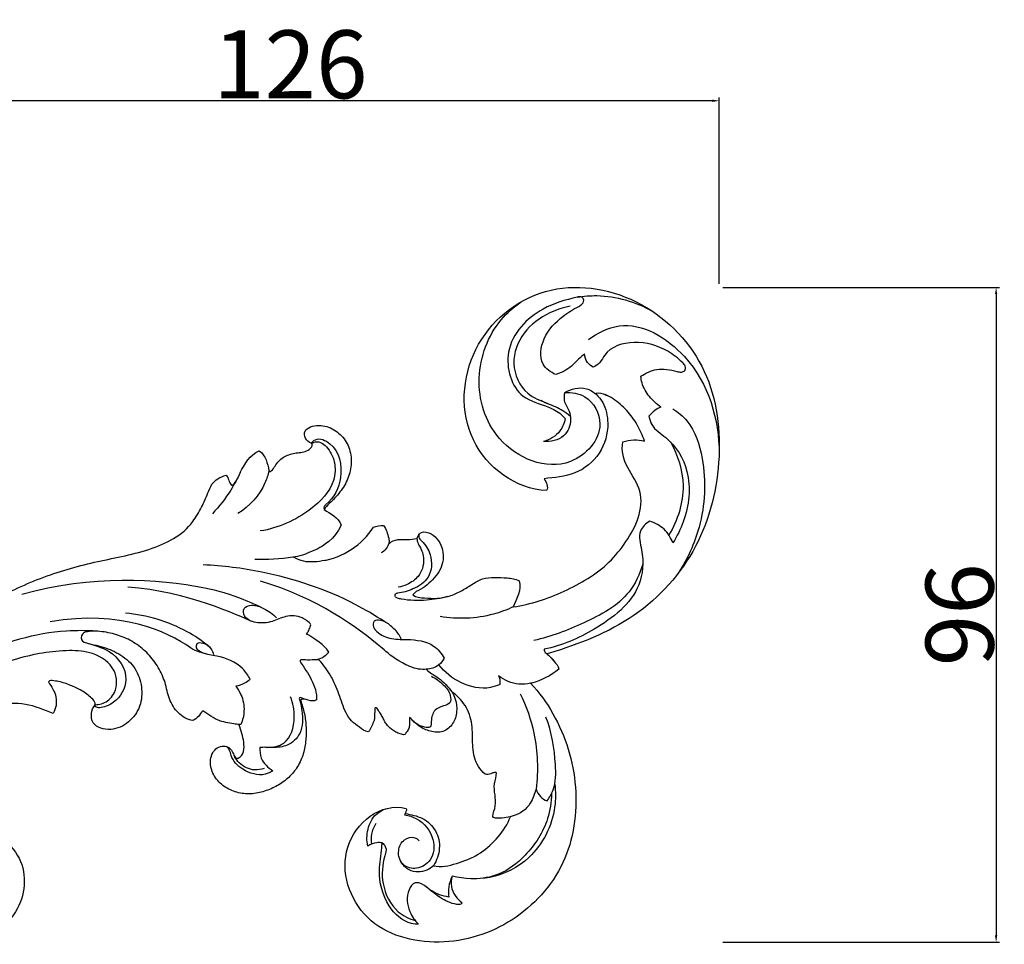
# Model space of a CAD drawing. Units: millimetres. Extents: x -895 to 92, y 428 to 1023.
# Drawn here: x -303 to -158, y 542 to 678 of the extents above; entities that cross this region are included whole.
import ezdxf

# ---------------------------------------------------------------- set-up
doc = ezdxf.new("R2010")
doc.units = ezdxf.units.MM
doc.header["$MEASUREMENT"] = 0
doc.layers.add('Кривые', color=7, linetype='Continuous', true_color=0xe6e6e6)
doc.styles.add('Arial', font='arial.ttf')
doc.dimstyles.new('Default', dxfattribs={"dimtxt": 10, "dimasz": 1, "dimexe": 0.5, "dimexo": 0.5, "dimgap": 0.25, "dimtad": 1, "dimtoh": 1, "dimdec": 0, "dimzin": 1, "dimdsep": 46, "dimtxsty": 'Arial', "dimcen": 0.5, "dimazin": 0, "dimtfac": 1, "dimtdec": 4, "dimtix": 1, "dimtmove": 1, "dimatfit": 3, "dimfxl": 0, "dimtolj": 1, "dimtzin": 1, "dimarcsym": 0})

# ---------------------------------------------------------------- blocks, each defined once
blk = doc.blocks.new('*D4')
at = {"layer": 'Defpoints', "color": 0}
for p in [(-326.52, 665.75), (-326.52, 638.32), (-200.34, 638.32)]:
    blk.add_point(p, dxfattribs=at)
at = {"layer": 'Кривые', "color": 0, "lineweight": -2}
for p, q in [((-326.52, 638.82), (-326.52, 666.25)), ((-200.34, 638.82), (-200.34, 666.25)), ((-201.34, 665.75), (-325.52, 665.75))]:
    blk.add_line(p, q, dxfattribs=at)
at = {"layer": 'Кривые', "color": 0}
for points in [[(-325.52, 665.92), (-325.52, 665.58), (-326.52, 665.75)], [(-201.34, 665.58), (-201.34, 665.92), (-200.34, 665.75)]]:
    blk.add_solid(points, dxfattribs=at)
at = {"layer": 'Кривые', "color": 0, "insert": (-263.43, 671.1), "char_height": 10, "attachment_point": 5, "style": 'Arial'}
blk.add_mtext('\\A1;126', dxfattribs=at)
blk = doc.blocks.new('*D5')
at = {"layer": 'Defpoints', "color": 0}
for p in [(-200.34, 638.32), (-200.34, 542.05), (-159.63, 542.05)]:
    blk.add_point(p, dxfattribs=at)
at = {"layer": 'Кривые', "color": 0, "lineweight": -2}
for p, q in [((-199.84, 638.32), (-159.13, 638.32)), ((-159.63, 637.32), (-159.63, 543.05)), ((-199.84, 542.05), (-159.13, 542.05))]:
    blk.add_line(p, q, dxfattribs=at)
at = {"layer": 'Кривые', "color": 0}
for points in [[(-159.46, 637.32), (-159.8, 637.32), (-159.63, 638.32)], [(-159.8, 543.05), (-159.46, 543.05), (-159.63, 542.05)]]:
    blk.add_solid(points, dxfattribs=at)
at = {"layer": 'Кривые', "color": 0, "insert": (-164.99, 590.19), "char_height": 10, "attachment_point": 5, "rotation": 90, "style": 'Arial'}
blk.add_mtext('\\A1;96', dxfattribs=at)

msp = doc.modelspace()

# ---------------------------------------------------------------- linework, layer by layer
at = {"layer": 'Кривые'}
for p, q in [((-225.31, 584.54), (-225.71, 584.43)), ((-246.52, 560.99), (-246.62, 560.79))]:
    msp.add_line(p, q, dxfattribs=at)
for points, knots in [([(-217.49, 621.41), (-217.01, 620.47), (-216.41, 617.87), (-217.61, 613.68), (-221.4, 610.6), (-224.62, 610.37), (-226.11, 610.18), (-225.77, 609.7), (-225.42, 608.96), (-225.76, 608.44), (-230.29, 608.68), (-238.77, 614.91), (-237.92, 630.15), (-226.38, 639.65), (-211.89, 637.54), (-201.54, 627.37), (-199.48, 613.39), (-202.83, 599.74), (-212.26, 589.19), (-221.01, 585.87), (-225.31, 584.54)], [0, 0, 0, 0, 0.681377, 1.681377, 2.681377, 3.681377, 3.681377, 3.681377, 4.681377, 4.681377, 4.681377, 5.681377, 6.681377, 7.681377, 8.681377, 9.681377, 10.681377, 11.681377, 12.681377, 13.681377, 13.681377, 13.681377, 13.681377]), ([(-223.08, 622.86), (-222.08, 622.91), (-219.37, 622.53), (-216.56, 617.28), (-223.12, 610.13), (-233.77, 614.82), (-236.66, 624.95), (-233.89, 632.54), (-230.57, 635.46), (-229.47, 636.2)], [0, 0, 0, 0, 3.028224, 7.606737, 14.62279, 25.579343, 34.970458, 44.084798, 48.050188, 48.050188, 48.050188, 48.050188]), ([(-224.38, 625.49), (-225.12, 625.83), (-227.01, 627.16), (-226.34, 631.25), (-223.82, 633.85), (-221.64, 635.22), (-220.42, 635.83), (-220.12, 636.56), (-220.68, 637), (-222.83, 636.51), (-227.2, 635.26), (-232.68, 629.75), (-230.49, 622.08), (-226.05, 621.06), (-223.9, 620.01), (-223.18, 619.24), (-223, 619.02)], [0, 0, 0, 0, 2.439284, 6.169984, 10.455234, 13.197328, 13.835594, 14.569357, 15.047139, 15.623345, 20.914987, 29.050734, 35.857764, 39.805127, 42.07615, 42.929327, 42.929327, 42.929327, 42.929327]), ([(-221.23, 636.88), (-220.27, 637.03), (-216.48, 637.36), (-212.64, 636.2), (-210.19, 634.82)], [0, 0, 0, 0, 2.903778, 11.364101, 11.364101, 11.364101, 11.364101]), ([(-222.29, 635.54), (-223.32, 635.34), (-225.84, 634.49), (-229.37, 631.92), (-231.24, 627.13), (-229.21, 622.63), (-226.62, 621.68), (-225.59, 621.24)], [0, 0, 0, 0, 3.129656, 7.930915, 12.63527, 17.450157, 20.745357, 20.745357, 20.745357, 20.745357]), ([(-219.59, 630.66), (-218.26, 631.62), (-213.3, 634.14), (-202.85, 627.81), (-200.37, 618.91), (-200.36, 613.85)], [0, 0, 0, 0, 4.923587, 15.548138, 30.717363, 30.717363, 30.717363, 30.717363]), ([(-211.87, 625.24), (-211.18, 625.72), (-209.43, 626.56), (-207.32, 626.16), (-205.97, 625.8), (-205.31, 626.03), (-205.26, 626.77), (-206.22, 627.77), (-208.49, 629.49), (-212.6, 630.74), (-216.79, 629.5), (-217.78, 627.23), (-218.51, 626.76), (-218.87, 626.59)], [0, 0, 0, 0, 2.522551, 5.504558, 6.176717, 6.718816, 7.349621, 7.990233, 10.760988, 15.889366, 20.580065, 21.865521, 23.068248, 23.068248, 23.068248, 23.068248]), ([(-220.15, 628.54), (-220.45, 628.29), (-221.13, 627.73), (-222.29, 626.41), (-223.55, 625.78), (-224.38, 625.49)], [0, 0, 0, 0, 1.190138, 2.633339, 5.26096, 5.26096, 5.26096, 5.26096]), ([(-218.87, 626.59), (-219.2, 626.75), (-219.87, 627.27), (-220.12, 628.1), (-220.15, 628.54)], [0, 0, 0, 0, 1.103399, 2.426387, 2.426387, 2.426387, 2.426387]), ([(-208.95, 620.73), (-209.57, 621.15), (-210.69, 622.2), (-211.67, 623.83), (-211.84, 624.92), (-211.87, 625.24)], [0, 0, 0, 0, 2.251528, 4.557195, 5.528977, 5.528977, 5.528977, 5.528977]), ([(-223.08, 622.86), (-223.17, 622.48), (-223.29, 621.46), (-222.38, 620.31), (-222.05, 618.45), (-223.02, 616), (-225.17, 615.61), (-226.19, 615.67)], [0, 0, 0, 0, 1.178487, 2.894779, 4.132567, 6.741047, 9.798691, 9.798691, 9.798691, 9.798691]), ([(-223.08, 622.86), (-222.15, 623.4), (-220.31, 623.88), (-218.43, 622.68), (-217.75, 621.85), (-217.49, 621.41)], [-6.425062, -6.425062, -6.425062, -6.425062, -3.186452, -1.534824, 0, 0, 0, 0]), ([(-218.59, 622.7), (-218.51, 622.73), (-218.04, 622.89), (-217.4, 622.66), (-216.91, 622.47), (-216.81, 622.42)], [0, 0, 0, 0, 0.246109, 1.483408, 1.836105, 1.836105, 1.836105, 1.836105]), ([(-247.73, 601.22), (-246.76, 601.34), (-245.75, 601.16), (-244.8, 601.42), (-244.79, 601.43), (-244.79, 601.44), (-244.78, 601.45), (-244.77, 601.47), (-244.76, 601.49), (-244.74, 601.51), (-244.73, 601.53), (-244.72, 601.56), (-244.71, 601.58), (-244.69, 601.61), (-244.68, 601.64), (-244.66, 601.67), (-244.65, 601.68), (-244.65, 601.69), (-244.64, 601.7), (-244.64, 601.71), (-244.63, 601.72), (-244.62, 601.73), (-244.62, 601.75), (-244.61, 601.76), (-244.6, 601.78), (-244.6, 601.78), (-244.6, 601.79), (-244.6, 601.8), (-244.59, 601.81), (-244.59, 601.82), (-244.58, 601.83), (-244.57, 601.86), (-244.56, 601.89), (-244.55, 601.91), (-244.54, 601.93), (-244.54, 601.95), (-244.53, 601.97), (-244.52, 601.98), (-244.52, 602), (-244.51, 602.02), (-244.5, 602.03), (-244.5, 602.04), (-244.49, 602.05), (-244.48, 602.06), (-244.47, 602.08), (-244.46, 602.09), (-244.08, 602.45), (-242.99, 602.38), (-241.8, 601.44), (-241.06, 600.11), (-240.86, 598.62), (-241.17, 597.13), (-241.97, 595.87), (-243.02, 594.8), (-244.17, 593.87), (-245.18, 593.52), (-245.39, 593.1), (-244.95, 592.73), (-243.66, 592.67), (-241.86, 592.53), (-240.02, 592.87), (-238.35, 593.64), (-236.77, 594.57), (-235.25, 595.62), (-233.35, 595.68), (-231.55, 595.65), (-230.31, 595.45), (-229.78, 595.18), (-229.36, 593.85), (-230.17, 592.49), (-230.65, 591.35), (-229.36, 591.53), (-226.79, 592.14), (-223.12, 593.59), (-219.63, 595.43), (-216.44, 597.79), (-213.99, 600.9), (-212.02, 604.33), (-211.54, 608.49), (-214.01, 611.72), (-214.81, 614.28), (-214.52, 615.6), (-213.51, 615.95), (-212.34, 615.99), (-211.35, 615.72), (-211.63, 616.55), (-212.34, 618.16), (-213.89, 620.32), (-215.53, 621.69), (-216.73, 622.41), (-217.13, 622.56)], [1382.055047, 1382.055047, 1382.055047, 1382.055047, 1382.792556, 1382.792556, 1382.792556, 1382.836629, 1382.836629, 1382.836629, 1382.964269, 1382.964269, 1382.964269, 1383.111267, 1383.111267, 1383.111267, 1383.293164, 1383.293164, 1383.293164, 1383.342199, 1383.342199, 1383.342199, 1383.408796, 1383.408796, 1383.408796, 1383.5024, 1383.5024, 1383.5024, 1383.771261, 1383.771261, 1383.771261, 1383.829678, 1383.829678, 1383.829678, 1384.001322, 1384.001322, 1384.001322, 1384.092546, 1384.092546, 1384.092546, 1384.186956, 1384.186956, 1384.186956, 1384.31493, 1384.31493, 1384.31493, 1384.467867, 1384.467867, 1384.467867, 1385.467867, 1386.467867, 1387.467867, 1388.467867, 1389.467867, 1390.467867, 1391.467867, 1392.467867, 1393.467867, 1393.467867, 1393.467867, 1394.467867, 1395.467867, 1396.467867, 1397.467867, 1398.467867, 1399.467867, 1400.467867, 1401.467867, 1402.467867, 1402.467867, 1402.467867, 1403.467867, 1403.467867, 1403.467867, 1404.467867, 1405.467867, 1406.467867, 1407.467867, 1408.467867, 1409.467867, 1410.467867, 1411.467867, 1412.467867, 1412.467867, 1412.467867, 1413.467867, 1413.467867, 1413.467867, 1414.467867, 1415.467867, 1416.467867, 1416.963741, 1416.963741, 1416.963741, 1416.963741]), ([(-222.24, 619.35), (-222.58, 619.65), (-223.61, 620.44), (-225.17, 621.05), (-226.27, 621.53), (-226.61, 621.67)], [0, 0, 0, 0, 1.375203, 3.873224, 4.972306, 4.972306, 4.972306, 4.972306]), ([(-208.95, 620.73), (-209.26, 620.59), (-209.91, 620.22), (-210.44, 619.68), (-210.68, 619.36)], [0, 0, 0, 0, 1.013913, 2.224439, 2.224439, 2.224439, 2.224439]), ([(-207.17, 620.48), (-206.41, 619.98), (-204.13, 618.08), (-202.15, 611.8), (-202.54, 603.81), (-205.03, 598.38), (-206.37, 596.31)], [0, 0, 0, 0, 2.733434, 8.675285, 18.803951, 26.221871, 26.221871, 26.221871, 26.221871]), ([(-223, 619.02), (-223.13, 618.38), (-223.73, 616.81), (-225.27, 615.93), (-226.19, 615.67)], [0, 0, 0, 0, 1.961959, 4.827103, 4.827103, 4.827103, 4.827103]), ([(-210.68, 619.36), (-210.6, 618.93), (-210.19, 617.57), (-207.16, 615.81), (-204.25, 610.91), (-204.93, 604.99), (-206.54, 601.73), (-207.17, 600.76)], [0, 0, 0, 0, 1.292005, 4.10197, 9.950341, 17.376961, 20.826279, 20.826279, 20.826279, 20.826279]), ([(-270.81, 611.1), (-270.09, 612.37), (-269.42, 613.7), (-267.99, 614.29), (-267.06, 613.64), (-266.76, 612.44), (-266.59, 611.36), (-266.57, 611.34), (-266.55, 611.33), (-266.53, 611.31), (-266.51, 611.3), (-266.5, 611.29), (-266.49, 611.27), (-266.47, 611.26), (-266.46, 611.26), (-266.45, 611.25), (-266.45, 611.25), (-266.44, 611.25), (-266.44, 611.25), (-266.43, 611.25), (-266.42, 611.25), (-266.41, 611.25), (-266.14, 611.35), (-265.78, 611.87), (-265.31, 612.62), (-264.66, 613.25), (-263.85, 613.65), (-263, 613.92), (-262.11, 614.03), (-261.22, 614.15), (-260.42, 614.57), (-260.09, 615.2), (-260.36, 615.43), (-261.13, 615.63), (-261.92, 617.5), (-259.15, 618.26), (-256.97, 617.53), (-255.19, 615.92), (-254.39, 613.69), (-254.49, 611.32), (-255.38, 609.15), (-256.83, 607.31), (-258, 606.28), (-258.46, 605.68), (-257.62, 605.03), (-256.29, 604.55), (-255.96, 603.38), (-256.8, 601.31), (-258.76, 600.21), (-261.38, 598.94), (-264.09, 598.4), (-266.81, 598.23), (-268.67, 598.33)], [1600.498543, 1600.498543, 1600.498543, 1600.498543, 1601.156554, 1601.156554, 1601.156554, 1602.156554, 1602.156554, 1602.156554, 1602.315295, 1602.315295, 1602.315295, 1602.406472, 1602.406472, 1602.406472, 1602.494855, 1602.494855, 1602.494855, 1602.508444, 1602.508444, 1602.508444, 1602.553868, 1602.553868, 1602.553868, 1603.553868, 1604.553868, 1605.553868, 1606.553868, 1607.553868, 1608.553868, 1609.553868, 1610.553868, 1611.553868, 1611.553868, 1611.553868, 1612.553868, 1613.553868, 1614.553868, 1615.553868, 1616.553868, 1617.553868, 1618.553868, 1619.553868, 1620.553868, 1620.553868, 1620.553868, 1621.553868, 1621.553868, 1621.553868, 1622.343663, 1622.343663, 1624.807149, 1630.404605, 1630.404605, 1630.404605, 1630.404605]), ([(-260.36, 615.43), (-260.3, 615.4), (-260.16, 615.38), (-259.79, 615.72), (-258.88, 615.58), (-257.73, 614.58), (-256.71, 612.63), (-256.94, 608.91), (-260.98, 604.79), (-265.19, 602.92), (-267.84, 602.51)], [0, 0, 0, 0, 0.197699, 0.383208, 1.423042, 2.49351, 4.988421, 7.690266, 13.098835, 21.150798, 21.150798, 21.150798, 21.150798]), ([(-260.36, 615.43), (-260.19, 615.63), (-259.39, 616.35), (-256.27, 614.98), (-255.54, 610.47), (-257, 607.25), (-258.54, 606.12), (-258.5, 605.81), (-258.46, 605.68)], [0, 0, 0, 0, 0.793747, 3.00718, 8.191596, 12.720054, 13.136403, 13.538085, 13.538085, 13.538085, 13.538085]), ([(-207.54, 615.62), (-206.44, 613.67), (-204.89, 608.9), (-206.47, 604.07), (-207.75, 601.9)], [0, 0, 0, 0, 6.723657, 14.277683, 14.277683, 14.277683, 14.277683]), ([(-270.81, 611.1), (-271.21, 610.21), (-272.37, 608.05), (-273.88, 606.11), (-274.89, 605.04)], [0, 0, 0, 0, 2.92069, 7.332565, 7.332565, 7.332565, 7.332565]), ([(-266.59, 611.36), (-266.72, 610.75), (-267.51, 608.23), (-269.45, 606.14), (-271.14, 605.06)], [0, 0, 0, 0, 1.868862, 7.893285, 7.893285, 7.893285, 7.893285]), ([(-274.96, 609.38), (-274.45, 610), (-273.8, 610.47), (-272.88, 610.7), (-272.46, 610.32), (-272.51, 609.64), (-272.11, 609.27), (-272.11, 609.27), (-272.11, 609.27), (-272.11, 609.27)], [0, 0, 0, 0, 0.307467, 0.307467, 0.307467, 1.307467, 1.307467, 1.307467, 1.308078, 1.308078, 1.308078, 1.308078]), ([(-272.11, 609.27), (-272.08, 609.25), (-271.94, 609.16), (-271.65, 609.53), (-271.47, 609.74), (-271.39, 609.92)], [0, 0, 0, 0, 0.096376, 0.459557, 1.05147, 1.05147, 1.05147, 1.05147]), ([(-277.78, 603.89), (-277.31, 604.56), (-276.44, 605.91), (-275.69, 607.83), (-275.16, 608.95), (-274.96, 609.38)], [-6.187568, -6.187568, -6.187568, -6.187568, -3.720933, -1.417927, 0, 0, 0, 0]), ([(-271.42, 574.09), (-272.21, 574.22), (-274.03, 574.45), (-275.53, 575.55), (-276.32, 576.07), (-276.55, 575.82), (-276.89, 575.2), (-277.46, 574.78), (-277.78, 574.64), (-278.58, 574.75), (-280.05, 575.64), (-281.35, 577.79), (-281.75, 580.25), (-282.8, 582.49), (-284.26, 584.48), (-286.18, 586.05), (-288.4, 587.15), (-290.8, 587.73), (-292.45, 587.83), (-293.26, 587.7), (-294.08, 587.75), (-294.66, 586.51), (-293.73, 586.16), (-292.82, 585.88), (-290.94, 585.51), (-288.27, 584.39), (-286.07, 582.4), (-285.15, 579.64), (-285.33, 576.67), (-287.09, 574.25), (-289.73, 572.97), (-293.02, 573.85), (-292.75, 576.26), (-292.13, 576.96), (-292.08, 577.28), (-292.49, 577.78), (-293.15, 578.4), (-293.91, 578.92), (-294.72, 579.36), (-295.55, 579.73), (-296.4, 580.07), (-297.29, 580.35), (-298.16, 580.46), (-298.86, 580.63), (-299, 580.31), (-298.53, 579.65), (-297.62, 578.17), (-297.88, 576.38), (-298.32, 575.69), (-299.62, 576.2), (-302.34, 577.36), (-306.77, 577.04), (-310.81, 575.35), (-313.59, 571.91), (-315.77, 568.18), (-317.04, 564.01), (-317.53, 559.7), (-317.11, 555.37), (-315.52, 552.77), (-314.27, 552.05), (-314.79, 554.78), (-310.26, 560.47), (-301.74, 555.06), (-302.73, 545.74), (-310.47, 541.09), (-319.04, 543.06), (-324.36, 549.76), (-326.67, 557.77), (-326.55, 566.09), (-324.41, 574.13), (-320.01, 581.2), (-314.33, 587.2), (-307.73, 592.22), (-300.23, 595.73), (-292.28, 598.08), (-284.37, 599.34), (-279.26, 601.83), (-277.78, 603.89)], [1539.307404, 1539.307404, 1539.307404, 1539.307404, 1540.143234, 1541.143234, 1541.143234, 1541.143234, 1542.143234, 1543.143234, 1543.143234, 1543.143234, 1544.143234, 1545.143234, 1546.143234, 1547.143234, 1548.143234, 1549.143234, 1550.143234, 1551.143234, 1552.143234, 1552.143234, 1552.143234, 1553.143234, 1553.143234, 1553.143234, 1554.143234, 1555.143234, 1556.143234, 1557.143234, 1558.143234, 1559.143234, 1560.143234, 1561.143234, 1562.143234, 1562.143234, 1562.143234, 1563.143234, 1564.143234, 1565.143234, 1566.143234, 1567.143234, 1568.143234, 1569.143234, 1570.143234, 1571.143234, 1571.143234, 1571.143234, 1572.143234, 1573.143234, 1573.143234, 1573.143234, 1574.143234, 1575.143234, 1576.143234, 1577.143234, 1578.143234, 1579.143234, 1580.143234, 1581.143234, 1582.143234, 1582.143234, 1582.143234, 1583.143234, 1584.143234, 1585.143234, 1586.143234, 1587.143234, 1588.143234, 1589.143234, 1590.143234, 1591.143234, 1592.143234, 1593.143234, 1594.143234, 1595.143234, 1596.143234, 1597.143234, 1598.082236, 1598.082236, 1598.082236, 1598.082236]), ([(-210.58, 603.95), (-211.13, 603.59), (-212.46, 602.36), (-211.37, 598.88), (-211.79, 592.96), (-218.29, 587.88), (-223.5, 585.67), (-226.08, 585.12)], [0, 0, 0, 0, 1.972586, 4.764072, 9.897704, 19.158377, 27.056938, 27.056938, 27.056938, 27.056938]), ([(-207.17, 600.76), (-207.45, 601.5), (-208.33, 602.92), (-209.8, 603.71), (-210.58, 603.95)], [0, 0, 0, 0, 2.372222, 4.802517, 4.802517, 4.802517, 4.802517]), ([(-248.95, 601.44), (-248.91, 601.22), (-248.86, 600.35), (-249.52, 599.6), (-250.05, 599.27)], [1625.340045, 1625.340045, 1625.340045, 1625.340045, 1626.005953, 1627.876858, 1627.876858, 1627.876858, 1627.876858]), ([(-248.98, 600.56), (-248.86, 600.68), (-248.39, 601.09), (-247.75, 601.26), (-247.31, 601.26)], [0, 0, 0, 0, 0.52665, 1.850872, 1.850872, 1.850872, 1.850872]), ([(-244.51, 602.02), (-244.54, 601.89), (-244.59, 601.49), (-243.65, 600.64), (-242.49, 598.86), (-242.65, 595.55), (-245.24, 593.93), (-246.89, 593.44), (-247.68, 593.36)], [0, 0, 0, 0, 0.397907, 1.131285, 3.489487, 6.83037, 9.622735, 11.992494, 11.992494, 11.992494, 11.992494]), ([(-244.8, 601.42), (-244.8, 601.28), (-244.77, 600.85), (-244.17, 599.92), (-243.58, 598.16), (-244.3, 595.8), (-246.05, 594.67), (-247.13, 594.31), (-247.59, 594.23)], [0, 0, 0, 0, 0.440563, 1.250491, 3.264019, 5.878623, 7.899883, 9.282944, 9.282944, 9.282944, 9.282944]), ([(-262.96, 598.66), (-262.63, 598.5), (-261.31, 597.85), (-259.26, 598.03), (-257.74, 598.32), (-257.26, 598.46)], [0, 0, 0, 0, 1.186982, 4.348205, 5.855899, 5.855899, 5.855899, 5.855899]), ([(-249.59, 589.18), (-250.98, 590.09), (-256.59, 593.42), (-265.65, 596.42), (-273.35, 597.4), (-276.24, 597.53)], [0, 0, 0, 0, 4.998378, 19.517269, 28.205962, 28.205962, 28.205962, 28.205962]), ([(-211.59, 597.63), (-212.03, 596.19), (-213.85, 592.22), (-220.18, 588.87), (-225.08, 586.96), (-227.62, 586.41)], [0, 0, 0, 0, 4.520966, 12.591434, 20.404628, 20.404628, 20.404628, 20.404628]), ([(-267.82, 591.34), (-268.44, 591.63), (-272.01, 593.17), (-280.37, 595.33), (-292.56, 596.05), (-302.94, 593.16)], [0, 0, 0, 0, 2.059627, 11.64303, 46.585066, 46.585066, 46.585066, 46.585066]), ([(-247.1, 586.56), (-247.14, 586.69), (-247.25, 586.94), (-247.39, 587.18), (-247.47, 587.3), (-247.8, 587.79), (-248.65, 588.61), (-249.81, 589.41), (-251.26, 589.46), (-251.31, 588.44), (-250.54, 587.45), (-248.79, 586.51), (-245.82, 586.62), (-242.6, 586.25), (-241.18, 584.5), (-240.78, 583.82), (-240.99, 583.44), (-241.67, 582.56), (-242.78, 582.21), (-243.43, 582.18), (-243.81, 582.15), (-245.11, 582.17), (-248.19, 583.72), (-252.4, 587.52), (-259.43, 592.64), (-267.83, 595.14)], [-17.976626, -17.976626, -17.976626, -17.976626, -17.575186, -17.150257, -17.150257, -17.150257, -15.384887, -13.687532, -12.766328, -11.908063, -11.350874, -8.987532, -6.40252, -2.371786, 0, 0, 0, 1.296378, 3.230132, 3.230132, 3.230132, 4.383386, 7.058803, 13.252803, 42.694336, 42.694336, 42.694336, 42.694336]), ([(-247.67, 592.61), (-247.82, 592.67), (-248.08, 592.86), (-248.02, 593.33), (-247.77, 593.36), (-247.68, 593.36)], [0, 0, 0, 0, 0.478924, 0.83029, 1.119278, 1.119278, 1.119278, 1.119278]), ([(-240.29, 592.87), (-241.3, 592.59), (-243.57, 592.22), (-246.08, 592.26), (-247.48, 592.57), (-247.67, 592.61)], [0, 0, 0, 0, 3.143078, 6.853727, 7.443367, 7.443367, 7.443367, 7.443367]), ([(-275.89, 584.44), (-277.37, 584.82), (-280.92, 587.42), (-288.27, 590.93), (-298.73, 589.15)], [0, 0, 0, 0, 3.462956, 35.12402, 35.12402, 35.12402, 35.12402]), ([(-260.39, 588.73), (-260.75, 589.15), (-261.84, 590.04), (-264.08, 590.15), (-266.14, 589.02), (-268.31, 588.89), (-270.21, 589.56), (-270.48, 591.31), (-268.83, 591.78), (-267.18, 591.11), (-265.99, 590.32), (-265.45, 589.75)], [0, 0, 0, 0, 1.660845, 4.040353, 6.202766, 8.578728, 10.476737, 11.580063, 12.782299, 14.623804, 16.964285, 16.964285, 16.964285, 16.964285]), ([(-230.65, 591.35), (-231.59, 590.91), (-235.02, 589.63), (-238.82, 589.5), (-241.4, 589.92)], [0, 0, 0, 0, 3.107471, 10.946991, 10.946991, 10.946991, 10.946991]), ([(-275.48, 585.6), (-276.46, 586.38), (-280.13, 588.86), (-284.52, 590.13), (-287.66, 590.43)], [0, 0, 0, 0, 3.768198, 13.22361, 13.22361, 13.22361, 13.22361]), ([(-261.03, 587.36), (-260.88, 587.58), (-260.63, 588.03), (-260.46, 588.51), (-260.39, 588.73)], [0, 0, 0, 0, 0.815942, 1.515228, 1.515228, 1.515228, 1.515228]), ([(-291.93, 587.77), (-293.4, 587.87), (-299.54, 587.92), (-308.92, 585.18), (-316.7, 579.73), (-319.83, 576.19), (-320.67, 575.1)], [0, 0, 0, 0, 4.419658, 18.384949, 28.397331, 32.519795, 32.519795, 32.519795, 32.519795]), ([(-257.76, 584.71), (-257.89, 584.89), (-258.46, 585.66), (-259.63, 586.49), (-260.62, 587.13), (-261.03, 587.36)], [0, 0, 0, 0, 0.677236, 2.838143, 4.238418, 4.238418, 4.238418, 4.238418]), ([(-293.74, 586.17), (-292.41, 585.69), (-289.57, 585.19), (-286.71, 581.07), (-288.84, 577.23), (-290.91, 576.57), (-291.5, 576.52), (-291.71, 576.5), (-292.07, 576.61), (-292.16, 576.85), (-292.13, 576.96)], [0, 0, 0, 0, 3.858591, 8.786841, 12.575566, 15.032646, 15.032646, 15.032646, 15.451237, 15.789496, 15.789496, 15.789496, 15.789496]), ([(-269.32, 580.7), (-269.62, 581.27), (-270.79, 583.01), (-273.62, 584.11), (-276.01, 584.35), (-277.32, 585.06), (-277.22, 586.17), (-275.97, 586.07), (-275.14, 585.38), (-274.8, 584.63), (-274.73, 584.33)], [0, 0, 0, 0, 1.939501, 6.163686, 8.351204, 9.435382, 10.094381, 10.924485, 12.377681, 13.308635, 13.308635, 13.308635, 13.308635]), ([(-226.08, 585.12), (-226.09, 585.03), (-226.08, 584.63), (-225.29, 584.23), (-224.93, 583.68), (-224.67, 583.37)], [0, 0, 0, 0, 0.295047, 1.09706, 2.307973, 2.307973, 2.307973, 2.307973]), ([(-292.13, 576.96), (-291.91, 576.98), (-291.43, 577.01), (-290.4, 577.31), (-288.78, 578.95), (-288.97, 582.53), (-292.27, 584.76), (-297.42, 585.1), (-305.87, 583.52), (-316.94, 578.44), (-324.09, 567.76), (-324.97, 560.23), (-324.84, 557.22)], [0, 0, 0, 0, 0.334583, 1.324098, 3.422098, 6.608141, 10.635963, 14.08848, 21.979815, 36.227127, 49.414092, 58.451506, 58.451506, 58.451506, 58.451506]), ([(-233.06, 560.28), (-233.07, 560.28), (-233.3, 560.3), (-233.53, 560.34), (-233.66, 560.52), (-233.59, 561.04), (-233.15, 562.09), (-233.31, 563.72), (-233.56, 565.36), (-233.09, 566.42), (-233.12, 566.94), (-233.22, 567.08), (-233.53, 566.97), (-233.92, 566.82), (-234.35, 566.7), (-234.64, 566.71), (-234.78, 566.76), (-235.56, 567.38), (-236.63, 569.2), (-236.6, 572.2), (-236.73, 575.21), (-238.02, 577.49), (-239.19, 578.5), (-239.63, 578.83), (-239.44, 578.5), (-239.02, 577.58), (-238.85, 575.93), (-239.4, 574.11), (-240.9, 572.8), (-242.87, 572.96), (-244.58, 573.76), (-245.46, 574.68), (-245.88, 575.11), (-245.89, 575.01), (-245.9, 574.81), (-245.89, 574.5), (-245.89, 574.2), (-245.9, 573.89), (-245.96, 573.59), (-246.08, 573.31), (-246.22, 573.04), (-246.42, 572.81), (-246.54, 572.65), (-246.6, 572.57), (-246.83, 572.5), (-247.26, 572.71), (-247.93, 572.9), (-248.49, 573.31), (-249.02, 573.76), (-249.44, 574.32), (-249.78, 574.92), (-250.06, 575.57), (-250.51, 576.07), (-250.71, 576.58), (-250.95, 576.53), (-251.03, 576.42), (-250.99, 576.11), (-251.03, 575.7), (-251.04, 575.26), (-251.01, 574.86), (-251.22, 574.46), (-251.34, 574.05), (-251.53, 573.67), (-251.71, 573.29), (-251.86, 573.03), (-252, 572.98), (-252.47, 573.05), (-253.27, 573.67), (-254.48, 574.5), (-255.27, 575.77), (-255.82, 577.12), (-256.26, 578.52), (-256.79, 579.88), (-257.45, 581.2), (-258.26, 582.42), (-258.86, 583.19), (-259.21, 583.53), (-259.65, 583.65), (-260.55, 583.45), (-261.44, 583.57), (-261.89, 583.56), (-261.92, 583.52), (-262.01, 583.45), (-262, 583.36), (-261.99, 583.31), (-261.4, 582.45), (-260.24, 580.73), (-259.49, 578.7), (-259.59, 577.67), (-259.95, 577.45), (-260.78, 577.58), (-261.65, 577.92), (-261.93, 577.62), (-261.72, 576.97), (-261.29, 575.66), (-261.07, 573.6), (-261.11, 571.53), (-261.54, 569.5), (-262.41, 567.6), (-263.8, 566.05), (-265.52, 564.89), (-267.44, 564.11), (-269.5, 563.75), (-271.56, 564.05), (-273.43, 565.01), (-274.82, 566.59), (-275.41, 568.62), (-274.62, 570.77), (-273.01, 571.01), (-272.18, 570.46), (-271.84, 569.93), (-271.69, 569.36), (-271.36, 569.08), (-271.17, 569.1), (-271.09, 569.13), (-270.19, 569.52), (-270.14, 571.54), (-270.66, 573.17), (-270.95, 574.01), (-270.96, 574.03), (-270.96, 574.05), (-270.97, 574.07)], [1456.929612, 1456.929612, 1456.929612, 1456.929612, 1456.983357, 1457.983357, 1457.983357, 1457.983357, 1458.983357, 1459.983357, 1460.983357, 1461.983357, 1461.983357, 1461.983357, 1462.983357, 1463.983357, 1464.983357, 1465.983357, 1465.983357, 1465.983357, 1466.983357, 1467.983357, 1468.983357, 1469.983357, 1470.534269, 1470.534269, 1470.534269, 1471.143234, 1472.143234, 1473.143234, 1474.143234, 1475.143234, 1476.143234, 1477.143234, 1477.143234, 1477.143234, 1478.143234, 1479.143234, 1480.143234, 1481.143234, 1482.143234, 1483.143234, 1484.143234, 1485.143234, 1486.143234, 1486.143234, 1486.143234, 1487.143234, 1488.143234, 1489.143234, 1490.143234, 1491.143234, 1492.143234, 1493.143234, 1494.143234, 1495.143234, 1495.143234, 1495.143234, 1496.143234, 1497.143234, 1498.143234, 1499.143234, 1500.143234, 1501.143234, 1502.143234, 1503.143234, 1504.143234, 1504.143234, 1504.143234, 1505.143234, 1506.143234, 1507.143234, 1508.143234, 1509.143234, 1510.143234, 1511.143234, 1512.143234, 1513.143234, 1513.143234, 1513.143234, 1514.143234, 1515.143234, 1515.143234, 1515.143234, 1516.143234, 1517.143234, 1517.143234, 1517.143234, 1518.143234, 1519.143234, 1519.143234, 1519.143234, 1520.143234, 1521.143234, 1521.143234, 1521.143234, 1522.143234, 1523.143234, 1524.143234, 1525.143234, 1526.143234, 1527.143234, 1528.143234, 1529.143234, 1530.143234, 1531.143234, 1532.143234, 1533.143234, 1534.143234, 1535.143234, 1536.143234, 1536.241837, 1536.999508, 1537.690944, 1537.960029, 1538.218856, 1538.218856, 1538.218856, 1539.218856, 1540.218856, 1540.218856, 1540.218856, 1540.272666, 1540.272666, 1540.272666, 1540.272666]), ([(-259.71, 583.59), (-259.36, 583.64), (-258.61, 583.87), (-258.02, 584.39), (-257.76, 584.71)], [0, 0, 0, 0, 1.077427, 2.293895, 2.293895, 2.293895, 2.293895]), ([(-224.84, 583.59), (-224.78, 583.5), (-224.42, 583.06), (-223.97, 582.67), (-223.93, 582.21), (-225.1, 581.26), (-226.52, 580.46), (-228.05, 580.13), (-228.09, 580.12), (-226.82, 578.78), (-223.46, 574.1), (-220.67, 564.96), (-222.28, 553.26), (-230.31, 544.48), (-241.38, 540.96), (-253.35, 544.13), (-257.5, 556.59), (-250.17, 562.66), (-246.38, 561.72), (-246.36, 561.66), (-246.35, 561.53), (-246.38, 561.35), (-246.46, 561.17), (-246.5, 561.05), (-246.52, 560.99), (-245.72, 560.8), (-243.88, 560.5), (-241.83, 558.53), (-241.26, 555.79), (-241.9, 554.06), (-242.37, 553.3), (-241.28, 553.02), (-238.94, 553.56), (-235.7, 554.8), (-233.06, 557.14), (-231.68, 559.03), (-231.23, 560.1)], [1432.243747, 1432.243747, 1432.243747, 1432.243747, 1432.467867, 1433.467867, 1433.467867, 1433.467867, 1434.467867, 1434.498271, 1434.498271, 1434.498271, 1434.983357, 1435.983357, 1436.983357, 1437.983357, 1438.983357, 1439.983357, 1440.983357, 1441.983357, 1441.983357, 1441.983357, 1442.983357, 1443.983357, 1444.983357, 1445.983357, 1445.983357, 1445.983357, 1446.983357, 1447.983357, 1448.983357, 1449.983357, 1449.983357, 1449.983357, 1450.983357, 1451.983357, 1452.983357, 1453.983357, 1453.983357, 1453.983357, 1453.983357]), ([(-243.43, 582.18), (-243.35, 582.1), (-242.84, 581.57), (-241.27, 580.82), (-240.22, 579.58), (-239.63, 578.83)], [0, 0, 0, 0, 0.32542, 2.21737, 5.086675, 5.086675, 5.086675, 5.086675]), ([(-232.61, 579.94), (-233.05, 579.74), (-234.92, 579.1), (-238.45, 579.88), (-240.73, 581.74), (-241.6, 582.82)], [0, 0, 0, 0, 1.434571, 5.866012, 10.029535, 10.029535, 10.029535, 10.029535]), ([(-269.32, 580.7), (-269.57, 580.47), (-270.23, 580.01), (-271, 579.76), (-271.45, 579.69)], [0, 0, 0, 0, 1.021385, 2.382068, 2.382068, 2.382068, 2.382068]), ([(-242.69, 581.15), (-242.04, 580.85), (-240.93, 580.03), (-239.85, 578.7), (-239.78, 577.09), (-241.06, 576.77), (-242.39, 576.22), (-242.73, 574.91), (-242.7, 573.5), (-244.19, 573.72), (-244.93, 574.13), (-245.36, 574.58)], [0, 0, 0, 0, 2.156074, 4.03609, 5.114604, 6.158193, 7.510595, 9.249647, 10.081603, 10.913807, 12.79804, 12.79804, 12.79804, 12.79804]), ([(-228.09, 580.12), (-228.66, 579.99), (-230.33, 579.84), (-231.94, 580.55), (-232.79, 581.19)], [0, 0, 0, 0, 1.744064, 4.935339, 4.935339, 4.935339, 4.935339]), ([(-232.79, 581.19), (-232.7, 580.98), (-232.59, 580.57), (-232.59, 580.14), (-232.61, 579.94)], [0, 0, 0, 0, 0.685043, 1.276747, 1.276747, 1.276747, 1.276747]), ([(-271.45, 579.69), (-271.15, 579.31), (-270.46, 578.19), (-270.08, 576.17), (-270.43, 574.69), (-270.69, 574.07)], [0, 0, 0, 0, 1.461035, 3.908102, 5.923185, 5.923185, 5.923185, 5.923185]), ([(-261.33, 577.77), (-261.49, 577.87), (-261.7, 577.92), (-262.17, 578.07), (-261.91, 577.08), (-261.6, 575.71), (-261.54, 572.8), (-263.68, 570.84), (-265.64, 570.63), (-266.98, 570.71), (-267.62, 570.7), (-267.9, 570.69)], [0, 0, 0, 0, 0.559, 0.800114, 1.066714, 2.795294, 6.100488, 8.60573, 10.752852, 11.818251, 12.657097, 12.657097, 12.657097, 12.657097]), ([(-266.78, 570.7), (-265.96, 570.7), (-263.56, 571.15), (-262.56, 574.86), (-263, 577.18), (-263.4, 578.12)], [0, 0, 0, 0, 2.466246, 6.555456, 9.611724, 9.611724, 9.611724, 9.611724]), ([(-229.61, 578.58), (-228.71, 576.73), (-227.1, 572.17), (-226.95, 567.28), (-227.28, 564.57)], [0, 0, 0, 0, 6.152111, 14.353926, 14.353926, 14.353926, 14.353926]), ([(-225.66, 562.83), (-225.3, 563.32), (-224.35, 564.97), (-224.39, 569.34), (-224.96, 572.93), (-225.83, 575.14)], [0, 0, 0, 0, 1.839094, 5.572971, 12.699827, 12.699827, 12.699827, 12.699827]), ([(-270.69, 574.07), (-270.77, 574.07), (-271.12, 574.06), (-271.48, 574.09), (-271.75, 574.15)], [0, 0, 0, 0, 0.240662, 1.058979, 1.058979, 1.058979, 1.058979]), ([(-265.98, 567.27), (-266.33, 567.03), (-267.75, 566.34), (-270.45, 567.19), (-272.04, 568.82), (-272.31, 570.3), (-272.66, 570.68), (-272.82, 570.82)], [0, 0, 0, 0, 1.250674, 4.592744, 7.324411, 8.150995, 8.792965, 8.792965, 8.792965, 8.792965]), ([(-267.9, 570.69), (-267.94, 570.17), (-267.81, 568.74), (-266.72, 567.68), (-265.98, 567.27)], [0, 0, 0, 0, 1.570409, 4.104876, 4.104876, 4.104876, 4.104876]), ([(-267.3, 567.6), (-267.74, 567.44), (-269.05, 567.19), (-270.71, 568.03), (-271.43, 569.01), (-271.62, 569.34)], [0, 0, 0, 0, 1.396151, 3.884195, 5.0196, 5.0196, 5.0196, 5.0196]), ([(-224.54, 565.3), (-224.4, 564.19), (-224.39, 560.26), (-227.33, 554.34), (-233.7, 551.11), (-237.85, 551.32), (-239.64, 551.77)], [0, 0, 0, 0, 3.378973, 11.695083, 18.166947, 23.706665, 23.706665, 23.706665, 23.706665]), ([(-225, 563.91), (-225.03, 562.67), (-225.54, 559.3), (-228.31, 554.98), (-232.34, 551.87), (-235.22, 551.38), (-236.44, 551.37)], [0, 0, 0, 0, 3.721279, 10.062792, 14.879566, 18.551351, 18.551351, 18.551351, 18.551351]), ([(-227.28, 564.57), (-227.52, 563.83), (-228.07, 562.06), (-230.14, 560.51), (-232.4, 560.25), (-233.06, 560.28)], [0, 0, 0, 0, 2.331046, 5.680849, 7.686049, 7.686049, 7.686049, 7.686049]), ([(-227.28, 564.57), (-227.15, 564.16), (-226.74, 563.42), (-226.02, 562.97), (-225.66, 562.83)], [0, 0, 0, 0, 1.274204, 2.436652, 2.436652, 2.436652, 2.436652]), ([(-252.05, 556.19), (-252.21, 557), (-252.19, 558.71), (-251.07, 560.96), (-249.59, 561.63), (-248.93, 561.78)], [0, 0, 0, 0, 2.456955, 5.01763, 7.04573, 7.04573, 7.04573, 7.04573]), ([(-246.62, 560.79), (-246.01, 560.69), (-244.16, 560.09), (-242.06, 557.59), (-242.37, 554.11), (-244.68, 552.63), (-247.12, 553.19), (-247.78, 555.45), (-246.88, 557.23), (-245.31, 557.66), (-244.65, 557.16), (-244.46, 556.96)], [0, 0, 0, 0, 1.844912, 5.752175, 8.75807, 11.101432, 13.113152, 15.305872, 17.091722, 18.622945, 19.430507, 19.430507, 19.430507, 19.430507]), ([(-231.23, 560.1), (-231.2, 560.17), (-231.14, 560.3), (-231.09, 560.43), (-231.08, 560.49)], [0, 0, 0, 0, 0.2309008, 0.4138036, 0.4138036, 0.4138036, 0.4138036]), ([(-251.43, 556.51), (-251.51, 556.97), (-251.54, 558.05), (-251.11, 559.05), (-250.79, 559.54)], [0, 0, 0, 0, 1.418791, 3.158546, 3.158546, 3.158546, 3.158546]), ([(-249.92, 556.66), (-250.18, 556.7), (-250.93, 556.73), (-251.65, 556.45), (-252.05, 556.19)], [0, 0, 0, 0, 0.791633, 2.216677, 2.216677, 2.216677, 2.216677]), ([(-244.57, 544.69), (-244.91, 544.69), (-246.67, 544.87), (-249.57, 547.55), (-250.61, 551.94), (-250.05, 555.06), (-249.94, 556.42), (-249.92, 556.66)], [0, 0, 0, 0, 1.04201, 5.231528, 10.616879, 13.960504, 14.693534, 14.693534, 14.693534, 14.693534]), ([(-249.92, 556.66), (-249.73, 556.53), (-249.42, 556.2), (-249.3, 555.48), (-249.9, 553.72), (-250.15, 550.44), (-248.29, 546.63), (-245.95, 545.49), (-245.05, 545.22)], [0, 0, 0, 0, 0.704385, 1.261574, 2.113338, 6.199216, 10.902145, 13.729652, 13.729652, 13.729652, 13.729652]), ([(-242.37, 553.3), (-242.65, 553.04), (-243.7, 552.32), (-245.81, 552.25), (-246.84, 553.37), (-247.13, 553.84)], [0, 0, 0, 0, 1.1552, 3.772897, 5.425126, 5.425126, 5.425126, 5.425126]), ([(-239.64, 551.77), (-239.87, 551.27), (-240.2, 550.25), (-240.19, 549.18), (-240.12, 548.69)], [0, 0, 0, 0, 1.643563, 3.155694, 3.155694, 3.155694, 3.155694]), ([(-239.64, 551.77), (-239.77, 551.27), (-239.93, 549.75), (-238.93, 548.42), (-238.17, 547.83)], [0, 0, 0, 0, 1.544878, 4.403981, 4.403981, 4.403981, 4.403981]), ([(-238.17, 547.83), (-238.22, 547.76), (-238.43, 547.54), (-239.7, 547.68), (-241.32, 548.48), (-242.99, 549.81), (-244.15, 550.79), (-245.38, 550.84), (-246.46, 549.16), (-246.17, 546.76), (-245.11, 545.21), (-244.57, 544.69)], [0, 0, 0, 0, 0.25827, 0.848125, 3.486035, 5.746525, 7.284677, 7.852843, 9.204331, 12.412717, 14.675301, 14.675301, 14.675301, 14.675301]), ([(-240.12, 548.69), (-240.58, 548.76), (-241.87, 549.08), (-243.02, 549.79), (-243.66, 550.36)], [0, 0, 0, 0, 1.391265, 3.959602, 3.959602, 3.959602, 3.959602])]:
    msp.add_open_spline(points, degree=3, knots=knots, dxfattribs=at)
for points in [[(-258.73, 598.15), (-255.74, 598.51), (-252.83, 600.49), (-251.21, 603.06)], [(-251.21, 603.06), (-250.73, 603.2), (-250.21, 603.35), (-249.72, 603.3)], [(-249.72, 603.3), (-249.28, 602.78), (-249.18, 602.07), (-248.95, 601.44)], [(-269.1, 589.22), (-270.95, 589.98), (-278.49, 593.64), (-287.34, 594.24)]]:
    msp.add_open_spline(points, degree=3, dxfattribs=at)

# ---------------------------------------------------------------- dimensions: what is measured, and where the dimension line sits
dim = msp.add_linear_dim(base=(-326.52, 665.75), p1=(-200.34, 638.32, 12.62), p2=(-326.52, 638.32, 12.62), dimstyle='Default', dxfattribs=at)
dim.commit()
dim.dimension.update_dxf_attribs({"geometry": '*D4', "text_midpoint": (-263.43, 671.1)})
dim = msp.add_linear_dim(base=(-159.63, 542.05), p1=(-200.34, 638.32, 12.62), p2=(-200.34, 542.05, 12.62), angle=270, dimstyle='Default', dxfattribs=at)
dim.commit()
dim.dimension.update_dxf_attribs({"geometry": '*D5', "text_midpoint": (-164.99, 590.19)})

doc.saveas('drawing.dxf')
